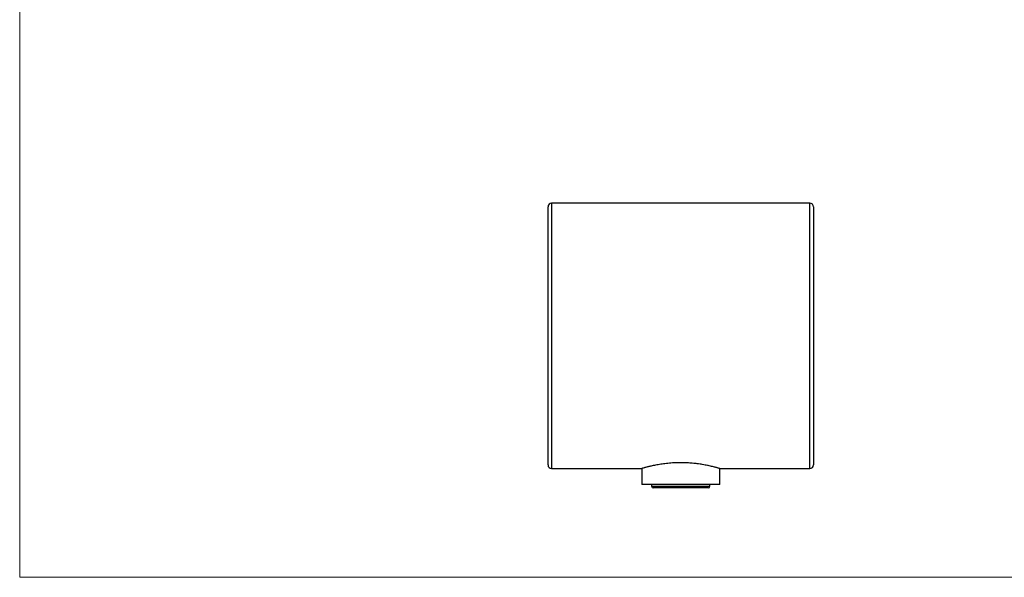
# Model space of a CAD drawing. Units: millimetres. Extents: x 10 to 584, y 10 to 410.
# Drawn here: x 10 to 288, y 10 to 168 of the extents above; entities that cross this region are included whole.
import ezdxf

# ---------------------------------------------------------------- set-up
doc = ezdxf.new("R2010")
doc.units = ezdxf.units.MM
doc.header["$LTSCALE"] = 2

msp = doc.modelspace()

# ---------------------------------------------------------------- linework, layer by layer
at = {"color": 7, "linetype": 'Continuous', "lineweight": 18}
for p, q in [((10, 410), (10, 10)), ((10, 10), (584, 10))]:
    msp.add_line(p, q, dxfattribs=at)
at = {"color": 7, "linetype": 'Continuous', "lineweight": 25}
for p, q in [((159.25, 41.76), (159.25, 114.76)), ((196.75, 115.76), (160.25, 115.76)), ((233.25, 115.76), (196.75, 115.76)), ((234.25, 114.76), (234.25, 41.76)), ((160.25, 40.76), (185.77, 40.76)), ((185.75, 40.77), (185.75, 36.26)), ((207.75, 40.76), (233.25, 40.76)), ((207.75, 36.26), (207.75, 40.76)), ((207.75, 36.26), (185.75, 36.26)), ((188.5, 36.26), (188.5, 35.76)), ((205, 35.76), (205, 36.26)), ((203.47, 35.26), (189, 35.26)), ((204.5, 35.26), (203.47, 35.26))]:
    msp.add_line(p, q, dxfattribs=at)
at = {"color": 8, "linetype": 'Continuous', "lineweight": 25}
for p, q in [((160.25, 115.76), (160.25, 40.76)), ((233.25, 40.76), (233.25, 115.76)), ((188.5, 35.76), (203.9, 35.76)), ((203.9, 35.76), (205, 35.76))]:
    msp.add_line(p, q, dxfattribs=at)
at = {"color": 7, "linetype": 'Continuous', "lineweight": 25}
for centre, radius, start, end in [((160.25, 114.76), 1, 90, 180), ((233.25, 114.76), 1, 0, 90), ((160.25, 41.76), 1, 180, 270), ((233.25, 41.76), 1, 270, 0), ((189, 35.76), 0.5, 180, 270), ((204.5, 35.76), 0.5, 270, 0)]:
    msp.add_arc(centre, radius, start, end, dxfattribs=at)
msp.add_open_spline([(207.75, 40.76), (207.74, 40.77), (207.71, 40.78), (207.49, 40.84), (207.2, 40.92), (206.86, 41.02), (206.47, 41.12), (206.01, 41.24), (205.44, 41.38), (204.85, 41.51), (204.24, 41.64), (203.59, 41.77), (202.9, 41.89), (202.14, 42.01), (201.5, 42.1), (200.77, 42.19), (200.09, 42.26), (199.28, 42.33), (198.47, 42.38), (197.61, 42.41), (196.68, 42.42), (195.76, 42.4), (194.83, 42.37), (193.97, 42.31), (193.12, 42.23), (192.28, 42.14), (191.48, 42.03), (190.72, 41.91), (189.99, 41.78), (189.3, 41.65), (188.71, 41.52), (188.04, 41.37), (187.5, 41.24), (186.99, 41.11), (186.67, 41.02), (186.29, 40.92), (186.03, 40.84), (185.83, 40.79), (185.74, 40.76), (185.76, 40.77), (185.77, 40.77)], degree=3, knots=[0, 0, 0, 0, 0.038363, 0.074037, 0.104301, 0.129843, 0.155493, 0.181672, 0.208497, 0.241292, 0.260963, 0.284371, 0.315291, 0.335359, 0.362123, 0.377736, 0.405174, 0.424383, 0.450341, 0.476417, 0.499682, 0.530509, 0.555616, 0.580831, 0.606578, 0.632974, 0.658442, 0.684014, 0.710098, 0.736807, 0.763266, 0.783223, 0.825828, 0.844783, 0.871362, 0.891416, 0.934271, 0.953422, 0.991977, 1, 1, 1, 1], dxfattribs=at)

doc.saveas('drawing.dxf')
